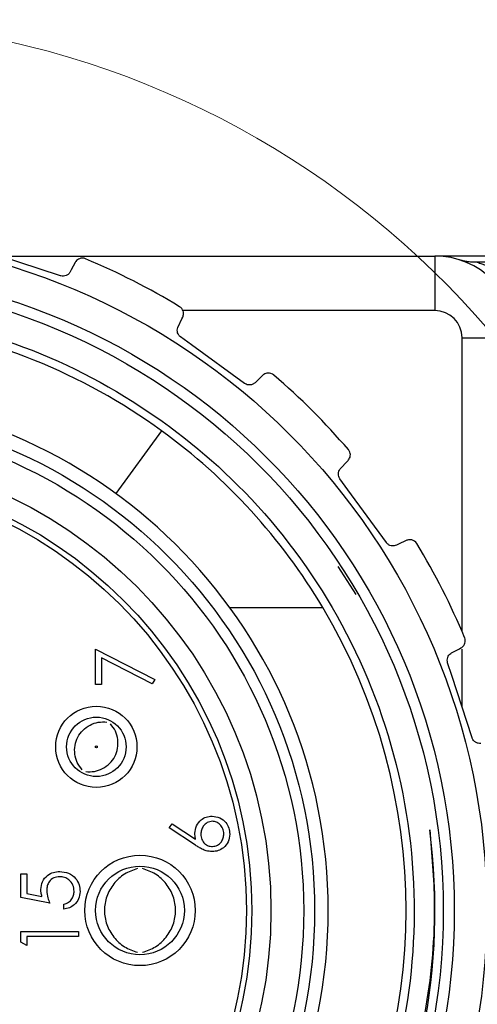
# Model space of a CAD drawing. Units: inches. Extents: x 0.4 to 16.6, y 0.2 to 10.8.
# Drawn here: x 4.6 to 5, y 4.7 to 5.4 of the extents above; entities that cross this region are included whole.
import ezdxf

# ---------------------------------------------------------------- set-up
doc = ezdxf.new("R2010")
doc.units = ezdxf.units.IN
doc.header["$MEASUREMENT"] = 0

msp = doc.modelspace()

# ---------------------------------------------------------------- linework, layer by layer
at = {"color": 7, "linetype": 'Continuous', "lineweight": 25}
for p, q in [((4.61416, 5.21895), (4.92811, 5.21895)), ((4.92811, 5.21895), (4.92811, 5.17958)), ((4.98717, 5.21895), (4.92811, 5.21895)), ((5.64509, 5.21442), (4.95883, 5.21442)), ((4.9478, 5.1599), (4.98717, 5.1599)), ((4.73106, 5.0928), (4.69807, 5.04743)), ((4.85828, 4.99491), (4.87116, 4.97468)), ((4.78019, 4.9653), (4.8473, 4.9653)), ((4.68336, 4.93516), (4.7261, 4.91326)), ((4.68336, 4.90952), (4.68336, 4.93516)), ((4.72432, 4.91003), (4.68763, 4.92884)), ((4.68763, 4.92884), (4.68763, 4.90952)), ((4.7261, 4.91326), (4.72432, 4.91003)), ((4.68763, 4.90952), (4.68336, 4.90952)), ((4.73643, 4.80605), (4.7387, 4.80893)), ((4.75545, 4.79362), (4.73643, 4.80605)), ((4.7387, 4.80893), (4.75553, 4.79792)), ((4.62953, 4.77303), (4.6338, 4.77303)), ((4.62953, 4.75593), (4.62953, 4.77303)), ((4.6338, 4.77303), (4.6338, 4.75886)), ((4.65036, 4.75166), (4.62953, 4.75593)), ((4.6338, 4.75886), (4.64476, 4.75661)), ((4.66051, 4.74739), (4.66051, 4.75113)), ((4.62953, 4.72366), (4.62953, 4.73136)), ((4.62953, 4.73136), (4.6712, 4.73136)), ((4.6712, 4.72762), (4.6338, 4.72762)), ((4.6338, 4.72762), (4.6338, 4.72121)), ((4.6712, 4.73136), (4.6712, 4.72762)), ((4.6338, 4.72121), (4.62953, 4.72366))]:
    msp.add_line(p, q, dxfattribs=at)
at = {"color": 8, "linetype": 'Continuous', "lineweight": 25}
for p, q in [((4.92811, 5.17958), (4.74617, 5.17958)), ((4.9478, 4.94797), (4.9478, 5.1599)), ((4.9478, 4.89345), (4.9478, 4.9352))]:
    msp.add_line(p, q, dxfattribs=at)
at = {"color": 7, "linetype": 'Continuous', "lineweight": 25, "flags": 128}
for points in [[(4.65812, 5.20467), (4.61319, 5.21927), (4.60389, 5.22229)], [(4.66875, 5.21427), (4.66593, 5.20896), (4.66516, 5.20751)], [(4.74298, 5.16786), (4.74578, 5.17362), (4.74633, 5.17474)], [(4.79094, 5.12698), (4.75273, 5.15475), (4.74481, 5.1605)], [(4.80402, 5.13282), (4.7997, 5.12865), (4.79852, 5.12751)], [(4.86027, 5.06575), (4.86472, 5.07036), (4.86559, 5.07125)], [(4.89326, 5.01205), (4.86549, 5.05026), (4.85975, 5.05818)], [(4.9075, 5.01356), (4.9021, 5.01093), (4.90063, 5.01021)], [(4.94028, 4.93239), (4.94593, 4.9354), (4.94703, 4.93598)], [(4.95505, 4.87112), (4.94046, 4.91605), (4.93743, 4.92535)]]:
    msp.add_lwpolyline(points, dxfattribs=at)
at = {"color": 7, "linetype": 'Continuous', "lineweight": 25}
for centre, radius in [((4.47927, 4.74651), 0.48638), ((4.47927, 4.74651), 0.46291), ((4.47927, 4.74651), 0.455), ((4.47927, 4.74651), 0.3622), ((4.47927, 4.74651), 0.35433), ((4.47927, 4.74651), 0.33071), ((4.47927, 4.74651), 0.31693), ((4.47927, 4.74651), 0.31299), ((4.684, 4.86462), 0.02933), ((4.684, 4.86462), 0.02146), ((4.684, 4.86462), 0.000706), ((4.71549, 4.74651), 0.03986), ((4.71549, 4.74651), 0.03199)]:
    msp.add_circle(centre, radius, dxfattribs=at)
at = {"color": 7, "linetype": 'Continuous', "lineweight": 18}
msp.add_arc((4.47927, 4.74651), 0.64304, 189.02584, 165.62559, dxfattribs=at)
at = {"color": 7, "linetype": 'Continuous', "lineweight": 25}
for centre, radius, start, end in [((4.92811, 5.1599), 0.05906, 0.00041, 89.9997), ((4.47924, 4.74644), 0.51007, 58.71931, 67.28063), ((4.92811, 5.1599), 0.01969, 0.00041, 89.9997), ((4.47928, 4.74651), 0.42815, 53.97967, 82.2241), ((4.47935, 4.74658), 0.5099, 40.71797, 49.28222), ((4.47927, 4.74651), 0.37205, 184.00705, 175.99295), ((4.47928, 4.74652), 0.42814, 30.73107, 53.97988), ((4.47933, 4.74654), 0.50994, 22.71831, 31.28194), ((4.47927, 4.74651), 0.449, 145.37225, 7.45762), ((4.47928, 4.74651), 0.42815, 329.26841, 30.73159)]:
    msp.add_arc(centre, radius, start, end, dxfattribs=at)
for points, knots in [([(4.67624, 5.21694), (4.67621, 5.21695), (4.67485, 5.21751), (4.67203, 5.21753), (4.66963, 5.21574), (4.66892, 5.21455), (4.66875, 5.21427)], [0, 0, 0, 0, 0.0101112, 0.5164163, 0.884619, 1, 1, 1, 1]), ([(4.95883, 5.21442), (4.95755, 5.21444), (4.95498, 5.21449), (4.95154, 5.21488), (4.94853, 5.21544), (4.94683, 5.21594), (4.94599, 5.21618)], [0, 0, 0, 0, 0.294739, 0.591168, 0.798632, 1, 1, 1, 1]), ([(4.95883, 5.21442), (4.95992, 5.21407), (4.97119, 5.21052), (4.99231, 5.19944), (5.01271, 5.17717), (5.02446, 5.15213), (5.02582, 5.13641), (5.02654, 5.1281)], [0, 0, 0, 0, 0.02951, 0.302807, 0.598708, 0.787748, 1, 1, 1, 1]), ([(4.66516, 5.20751), (4.66479, 5.20696), (4.66404, 5.20583), (4.66228, 5.20474), (4.6603, 5.20428), (4.65889, 5.20443), (4.65819, 5.20465), (4.65812, 5.20467)], [0, 0, 0, 0, 0.2394356, 0.4921446, 0.7339531, 0.9697663, 1, 1, 1, 1]), ([(4.74633, 5.17474), (4.74662, 5.17565), (4.74731, 5.17777), (4.74616, 5.18069), (4.7447, 5.18199), (4.74411, 5.18236), (4.74409, 5.18237)], [0, 0, 0, 0, 0.329367, 0.758452, 0.989998, 1, 1, 1, 1]), ([(4.49929, 5.18005), (4.53529, 5.17576), (4.60714, 5.16721), (4.70547, 5.12168), (4.79105, 5.05496), (4.8591, 4.96658), (4.90347, 4.86018), (4.91826, 4.74581), (4.90313, 4.63294), (4.8598, 4.52762), (4.78981, 4.43597), (4.69816, 4.36599), (4.59285, 4.32265), (4.47997, 4.30752), (4.36561, 4.32231), (4.25917, 4.36669), (4.16902, 4.43622), (4.09934, 4.52644), (4.05549, 4.63275), (4.03913, 4.74496), (4.05264, 4.81704), (4.05903, 4.85115)], [0, 0, 0, 0, 0.050917, 0.101619, 0.150601, 0.202992, 0.257232, 0.311472, 0.363863, 0.416255, 0.470494, 0.524734, 0.577125, 0.629517, 0.683757, 0.737996, 0.790388, 0.842779, 0.897019, 0.951258, 1, 1, 1, 1]), ([(4.74481, 5.1605), (4.74433, 5.16092), (4.74337, 5.16177), (4.74254, 5.16354), (4.74228, 5.16542), (4.74254, 5.16689), (4.74289, 5.16766), (4.74298, 5.16786)], [0, 0, 0, 0, 0.233447, 0.4659298, 0.6937978, 0.9183057, 1, 1, 1, 1]), ([(4.81197, 5.13305), (4.81195, 5.13307), (4.81083, 5.13403), (4.80815, 5.13491), (4.80531, 5.13395), (4.80427, 5.13304), (4.80402, 5.13282)], [0, 0, 0, 0, 0.010056, 0.516372, 0.884537, 1, 1, 1, 1]), ([(4.79852, 5.12751), (4.798, 5.1271), (4.79693, 5.12626), (4.79492, 5.12576), (4.7929, 5.12593), (4.7916, 5.12651), (4.79101, 5.12693), (4.79094, 5.12698)], [0, 0, 0, 0, 0.2391738, 0.491887, 0.7337708, 0.9695523, 1, 1, 1, 1]), ([(4.86559, 5.07125), (4.86615, 5.07203), (4.86746, 5.07383), (4.86727, 5.07697), (4.86629, 5.07866), (4.86583, 5.07919), (4.86581, 5.07921)], [0, 0, 0, 0, 0.32905, 0.758033, 0.989941, 1, 1, 1, 1]), ([(4.85975, 5.05818), (4.85942, 5.05873), (4.85876, 5.05984), (4.85852, 5.06178), (4.85886, 5.06364), (4.85956, 5.06496), (4.86012, 5.06558), (4.86027, 5.06575)], [0, 0, 0, 0, 0.233479, 0.465933, 0.693807, 0.918321, 1, 1, 1, 1]), ([(4.90063, 5.01021), (4.90001, 5.00998), (4.89873, 5.00951), (4.89667, 5.00966), (4.8948, 5.01045), (4.89374, 5.0114), (4.89331, 5.01198), (4.89326, 5.01205)], [0, 0, 0, 0, 0.23944, 0.492182, 0.73403, 0.96984, 1, 1, 1, 1]), ([(4.91514, 5.01132), (4.91512, 5.01135), (4.91435, 5.01261), (4.91207, 5.01427), (4.90908, 5.01424), (4.9078, 5.01369), (4.9075, 5.01356)], [0, 0, 0, 0, 0.010069, 0.516434, 0.884657, 1, 1, 1, 1]), ([(4.92448, 4.80479), (4.926, 4.78718), (4.92966, 4.74476), (4.92372, 4.67725), (4.90549, 4.60398), (4.875, 4.53495), (4.83345, 4.47221), (4.78217, 4.41733), (4.72245, 4.37188), (4.65599, 4.33712), (4.58473, 4.31383), (4.51065, 4.30291), (4.43603, 4.30467), (4.36295, 4.31874), (4.29333, 4.34485), (4.2285, 4.38263), (4.17144, 4.4303), (4.1234, 4.48672), (4.08555, 4.55015), (4.05897, 4.61882), (4.04423, 4.69099), (4.04192, 4.76446), (4.05344, 4.85819), (4.08336, 4.92143), (4.10254, 4.96197)], [0, 0, 0, 0, 0.031677, 0.076341, 0.120858, 0.166674, 0.211059, 0.25531, 0.300843, 0.345094, 0.389294, 0.434785, 0.478805, 0.522642, 0.567751, 0.611588, 0.656697, 0.700537, 0.743961, 0.788644, 0.832068, 0.875492, 0.920175, 1, 1, 1, 1]), ([(4.94703, 4.93598), (4.94781, 4.93655), (4.94961, 4.93786), (4.95039, 4.9409), (4.94998, 4.94281), (4.94972, 4.94345), (4.9497, 4.94348)], [0, 0, 0, 0, 0.32934, 0.758404, 0.989961, 1, 1, 1, 1]), ([(4.93743, 4.92535), (4.93729, 4.92598), (4.93701, 4.92724), (4.93738, 4.92915), (4.93828, 4.93082), (4.93936, 4.93186), (4.94008, 4.93228), (4.94028, 4.93239)], [0, 0, 0, 0, 0.233632, 0.466091, 0.693975, 0.918485, 1, 1, 1, 1]), ([(4.67367, 4.84813), (4.67241, 4.84981), (4.66989, 4.85318), (4.6682, 4.85935), (4.66834, 4.8657), (4.67041, 4.87172), (4.67417, 4.87686), (4.67929, 4.88062), (4.68533, 4.88277), (4.68953, 4.8826), (4.69164, 4.88252)], [0, 0, 0, 0, 0.124826, 0.249821, 0.37476, 0.499869, 0.624995, 0.75009, 0.875055, 1, 1, 1, 1]), ([(4.67636, 4.84672), (4.67846, 4.84665), (4.68266, 4.8465), (4.68866, 4.84869), (4.69382, 4.85239), (4.69757, 4.85753), (4.69965, 4.86355), (4.69973, 4.86989), (4.69811, 4.87608), (4.69559, 4.87944), (4.69433, 4.88111)], [0, 0, 0, 0, 0.124627, 0.249733, 0.374826, 0.499996, 0.625167, 0.750262, 0.875371, 1, 1, 1, 1]), ([(4.96149, 4.8671), (4.96083, 4.86707), (4.95947, 4.86702), (4.95756, 4.8678), (4.95602, 4.86913), (4.95531, 4.87036), (4.95508, 4.87105), (4.95505, 4.87112)], [0, 0, 0, 0, 0.239545, 0.492259, 0.734105, 0.969922, 1, 1, 1, 1]), ([(4.75513, 4.80224), (4.75534, 4.80406), (4.75576, 4.80771), (4.7591, 4.81178), (4.76317, 4.81424), (4.76604, 4.81448), (4.76748, 4.8146)], [0, 0, 0, 0, 0.279642, 0.559319, 0.779521, 1, 1, 1, 1]), ([(4.76748, 4.8146), (4.76938, 4.81438), (4.7732, 4.81395), (4.77742, 4.8104), (4.77982, 4.80606), (4.7801, 4.80307), (4.78024, 4.80158)], [0, 0, 0, 0, 0.279648, 0.558957, 0.779479, 1, 1, 1, 1]), ([(4.7677, 4.81086), (4.7664, 4.81067), (4.76378, 4.81028), (4.76115, 4.80755), (4.75962, 4.80453), (4.75948, 4.80248), (4.75941, 4.80145)], [0, 0, 0, 0, 0.278732, 0.558594, 0.779141, 1, 1, 1, 1]), ([(4.77597, 4.80178), (4.77584, 4.80306), (4.77558, 4.80562), (4.77345, 4.80859), (4.77072, 4.81054), (4.76871, 4.81075), (4.7677, 4.81086)], [0, 0, 0, 0, 0.280016, 0.559842, 0.779964, 1, 1, 1, 1]), ([(4.75553, 4.79792), (4.75541, 4.79872), (4.75518, 4.80015), (4.75515, 4.8016), (4.75513, 4.80224)], [0, 0, 0, 0, 0.559914, 1, 1, 1, 1]), ([(4.75941, 4.80145), (4.75951, 4.80018), (4.75973, 4.79765), (4.76193, 4.79474), (4.76472, 4.79297), (4.76671, 4.79279), (4.7677, 4.7927)], [0, 0, 0, 0, 0.280142, 0.559536, 0.779744, 1, 1, 1, 1]), ([(4.78024, 4.80158), (4.78001, 4.79971), (4.77957, 4.79599), (4.77618, 4.79178), (4.77194, 4.78939), (4.76901, 4.7891), (4.76755, 4.78896)], [0, 0, 0, 0, 0.279662, 0.55908, 0.779548, 1, 1, 1, 1]), ([(4.7677, 4.7927), (4.76898, 4.79288), (4.77154, 4.79323), (4.77419, 4.79584), (4.77574, 4.79876), (4.77589, 4.80077), (4.77597, 4.80178)], [0, 0, 0, 0, 0.279084, 0.558829, 0.779304, 1, 1, 1, 1]), ([(4.76755, 4.78896), (4.76606, 4.78911), (4.76361, 4.78935), (4.76043, 4.79067), (4.75788, 4.79205), (4.75626, 4.79309), (4.75545, 4.79362)], [0, 0, 0, 0, 0.33937, 0.559488, 0.779722, 1, 1, 1, 1]), ([(4.71367, 4.77671), (4.71043, 4.77558), (4.70389, 4.77329), (4.69621, 4.76598), (4.69103, 4.75685), (4.68924, 4.7465), (4.69104, 4.73615), (4.69622, 4.72703), (4.7039, 4.71972), (4.71043, 4.71744), (4.71367, 4.71631)], [0, 0, 0, 0, 0.12365, 0.249871, 0.375754, 0.500229, 0.624361, 0.750389, 0.876612, 1, 1, 1, 1]), ([(4.71732, 4.71631), (4.72056, 4.71744), (4.72709, 4.71972), (4.73477, 4.72703), (4.73996, 4.73615), (4.74176, 4.7465), (4.73997, 4.75685), (4.73479, 4.76597), (4.72711, 4.77329), (4.72057, 4.77558), (4.71733, 4.77671)], [0, 0, 0, 0, 0.123407, 0.249619, 0.375639, 0.499778, 0.624257, 0.75013, 0.876336, 1, 1, 1, 1]), ([(4.64395, 4.76152), (4.64417, 4.76351), (4.64459, 4.76749), (4.64834, 4.77187), (4.6529, 4.77431), (4.65602, 4.77452), (4.65758, 4.77463)], [0, 0, 0, 0, 0.279696, 0.559036, 0.779294, 1, 1, 1, 1]), ([(4.65743, 4.77089), (4.65598, 4.77074), (4.6531, 4.77043), (4.64997, 4.76762), (4.64842, 4.76423), (4.64829, 4.76197), (4.64823, 4.76084)], [0, 0, 0, 0, 0.2795367, 0.5586188, 0.7790455, 1, 1, 1, 1]), ([(4.66799, 4.76032), (4.66781, 4.76188), (4.66744, 4.765), (4.66459, 4.76848), (4.66111, 4.7706), (4.65865, 4.77079), (4.65743, 4.77089)], [0, 0, 0, 0, 0.279613, 0.559367, 0.779572, 1, 1, 1, 1]), ([(4.65758, 4.77463), (4.65975, 4.77439), (4.66407, 4.7739), (4.66909, 4.77016), (4.67188, 4.76521), (4.67214, 4.7618), (4.67227, 4.7601)], [0, 0, 0, 0, 0.27988, 0.559274, 0.779422, 1, 1, 1, 1]), ([(4.64476, 4.75661), (4.64452, 4.75751), (4.64407, 4.75912), (4.64399, 4.76079), (4.64395, 4.76152)], [0, 0, 0, 0, 0.560066, 1, 1, 1, 1]), ([(4.64823, 4.76084), (4.64841, 4.75908), (4.64874, 4.75592), (4.64987, 4.75296), (4.65036, 4.75166)], [0, 0, 0, 0, 0.5594178, 1, 1, 1, 1]), ([(4.66051, 4.75113), (4.66169, 4.75145), (4.66404, 4.75209), (4.66642, 4.75464), (4.66775, 4.75747), (4.66791, 4.75937), (4.66799, 4.76032)], [0, 0, 0, 0, 0.280053, 0.55917, 0.779588, 1, 1, 1, 1]), ([(4.67227, 4.7601), (4.67208, 4.75831), (4.67172, 4.75474), (4.66853, 4.7507), (4.66464, 4.74821), (4.66189, 4.74766), (4.66051, 4.74739)], [0, 0, 0, 0, 0.27962, 0.559018, 0.779387, 1, 1, 1, 1])]:
    msp.add_open_spline(points, degree=3, knots=knots, dxfattribs=at)

doc.saveas('drawing.dxf')
